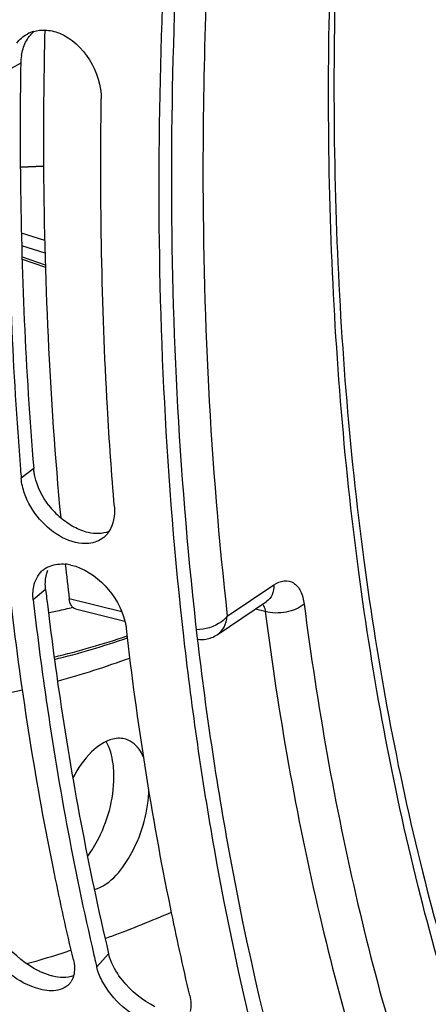
# Model space of a CAD drawing. Units: millimetres. Extents: x 0 to 594, y -34 to 420.
# Drawn here: x 296 to 299, y 62 to 71 of the extents above; entities that cross this region are included whole.
import ezdxf

# ---------------------------------------------------------------- set-up
doc = ezdxf.new("R2010")
doc.units = ezdxf.units.MM
doc.header["$LTSCALE"] = 32.67
doc.layers.get('0').update_dxf_attribs({"linetype": 'CONTINUOUS'})
doc.layers.add('AXES', color=7, linetype='CONTINUOUS')

msp = doc.modelspace()

# ---------------------------------------------------------------- linework, layer by layer
at = {"color": 9, "linetype": 'CONTINUOUS'}
for p, q in [((295.570411, 70.359568), (295.460833, 70.298534)), ((295.567586, 69.453761), (295.769831, 69.462676)), ((295.779594, 68.815274), (295.576689, 68.878875)), ((295.782193, 68.705199), (295.579032, 68.768855)), ((295.582097, 68.670619), (295.784788, 68.603174)), ((295.683454, 66.825897), (295.574643, 66.740933)), ((295.787441, 65.771691), (295.679333, 65.679588)), ((296.02041, 65.613967), (296.010107, 65.611604)), ((296.336416, 62.593864), (296.232026, 62.480241))]:
    msp.add_line(p, q, dxfattribs=at)
at = {"color": 3, "linetype": 'CONTINUOUS'}
msp.add_line((295.570411, 70.359568), (295.569519, 70.297293), dxfattribs=at)
at = {"color": 7, "linetype": 'CONTINUOUS'}
for p, q in [((295.56756, 69.456209), (295.769823, 69.465125)), ((295.58274, 68.650514), (295.785471, 68.583041)), ((296.987295, 65.365201), (296.991266, 65.330085)), ((296.001371, 62.622398), (295.98482, 62.617032)), ((296.207953, 62.583235), (296.21215, 62.565136))]:
    msp.add_line(p, q, dxfattribs=at)
for centre, radius, start, end in [((295.763254, 70.361733), 0.286614, 105.6239971, 118.0730537), ((328.910499, 69.480562), 33.448242, 184.5653566, 184.698162), ((296.156978, 66.390634), 0.214853, 308.7018588, 312.8254931), ((295.92353, 65.611756), 0.381959, 77.1796651, 84.669128), ((295.897355, 65.779837), 0.207981, 129.7567181, 132.8859236), ((292.817325, 72.311639), 10.199586, 290.3551859, 293.490359), ((292.977276, 71.890847), 9.749435, 289.9610867, 290.3340569), ((293.219685, 71.168648), 8.987553, 285.4984239, 287.9184332), ((320.293436, 68.158513), 24.722342, 193.0762675, 193.2783383), ((295.875096, 62.435554), 0.158561, 317.9938895, 328.4956341)]:
    msp.add_arc(centre, radius, start, end, dxfattribs=at)
at = {"color": 3, "linetype": 'CONTINUOUS'}
for centre, radius, start, end in [((296.028925, 70.353067), 0.45856, 170.6846386, 179.1877169), ((296.385161, 66.93944), 0.716508, 217.4294252, 229.3670251), ((326.542113, 69.324289), 30.95918, 186.589265, 186.7347787)]:
    msp.add_arc(centre, radius, start, end, dxfattribs=at)
at = {"color": 9, "linetype": 'CONTINUOUS'}
for centre, radius, start, end in [((294.467398, 72.358487), 6.92101, 281.7232086, 282.8795541), ((294.489605, 72.252576), 6.812796, 281.2691196, 281.7213229), ((294.027491, 72.682297), 7.72178, 283.7338283, 288.6563249), ((293.963908, 72.723788), 7.798371, 284.0990113, 288.9774133), ((293.759039, 72.783351), 8.096032, 285.2617168, 289.9504735), ((294.037555, 71.677449), 6.955172, 277.5629149, 282.8589858)]:
    msp.add_arc(centre, radius, start, end, dxfattribs=at)
at = {"color": 7, "linetype": 'CONTINUOUS'}
for points, knots in [([(306.264448, 97.823052), (304.561855, 95.60236), (301.569268, 90.590064), (298.453295, 82.363026), (296.759067, 73.808242), (296.682942, 68.070038), (296.987295, 65.365201)], [0, 0, 0, 0, 0.2437383, 0.50451493, 0.76291297, 1, 1, 1, 1]), ([(295.460833, 70.298534), (295.456353, 70.001998), (295.451729, 68.841092), (295.499584, 67.679799), (295.568382, 66.818209)], [0, 0, 0, 0, 0.25546477, 1, 1, 1, 1]), ([(296.385982, 66.490977), (296.362237, 66.779905), (296.280449, 67.963896), (296.258625, 69.151844), (296.272173, 70.048578)], [0, 0, 0, 0, 0.24428495, 1, 1, 1, 1]), ([(296.339129, 66.275999), (296.333956, 66.268103), (296.322782, 66.253003), (296.309847, 66.239373), (296.303028, 66.233055)], [0, 0, 0, 0, 0.50382576, 1, 1, 1, 1]), ([(295.764345, 65.939726), (295.773452, 65.9473), (295.793177, 65.961009), (295.814858, 65.971306), (295.826096, 65.975645)], [0, 0, 0, 0, 0.49577504, 1, 1, 1, 1]), ([(296.029191, 62.54273), (295.970446, 62.791656), (295.744412, 63.820913), (295.580348, 64.863481), (295.486578, 65.655872)], [0, 0, 0, 0, 0.24273341, 1, 1, 1, 1]), ([(295.679333, 65.679588), (295.71024, 65.412033), (295.843871, 64.373232), (296.032493, 63.341212), (296.207953, 62.583235)], [0, 0, 0, 0, 0.25715695, 1, 1, 1, 1]), ([(296.478678, 65.494206), (296.4814, 65.483429), (296.486126, 65.462024), (296.489435, 65.44035), (296.490673, 65.429632)], [0, 0, 0, 0, 0.50743282, 1, 1, 1, 1]), ([(297.043366, 62.230285), (296.983053, 62.485857), (296.751255, 63.543458), (296.58477, 64.615045), (296.490673, 65.429632)], [0, 0, 0, 0, 0.24255815, 1, 1, 1, 1]), ([(296.991266, 65.330085), (297.060483, 64.721118), (297.385076, 62.459887), (297.988521, 60.22802), (298.64305, 58.688973)], [0, 0, 0, 0, 0.26818321, 1, 1, 1, 1]), ([(296.486906, 64.46497), (296.450343, 64.476254), (296.333769, 64.473731), (296.161036, 64.347669), (296.06753, 64.209993), (296.024207, 64.127374)], [0, 0, 0, 0, 0.18810092, 0.54141108, 1, 1, 1, 1]), ([(296.381442, 64.171818), (296.380547, 64.198191), (296.373175, 64.291946), (296.348408, 64.386442), (296.314324, 64.445172)], [0, 0, 0, 0, 0.27985785, 1, 1, 1, 1]), ([(296.642489, 64.302489), (296.634219, 64.322696), (296.601069, 64.390939), (296.538947, 64.448909), (296.486906, 64.46497)], [0, 0, 0, 0, 0.28617137, 1, 1, 1, 1]), ([(296.152317, 63.442441), (296.189925, 63.492363), (296.322538, 63.713388), (296.388042, 63.977115), (296.381442, 64.171818)], [0, 0, 0, 0, 0.24290326, 1, 1, 1, 1]), ([(296.211449, 63.153577), (296.357653, 63.198711), (296.592877, 63.505), (296.683242, 63.8405), (296.686108, 64.032278)], [0, 0, 0, 0, 0.44375613, 1, 1, 1, 1]), ([(295.857103, 62.271794), (295.804437, 62.268601), (295.558567, 62.31756), (295.352638, 62.503945), (295.263203, 62.674878)], [0, 0, 0, 0, 0.21476339, 1, 1, 1, 1]), ([(296.03115, 62.402231), (296.028817, 62.393387), (296.023088, 62.376291), (296.014903, 62.360209), (296.010286, 62.352696)], [0, 0, 0, 0, 0.50913443, 1, 1, 1, 1]), ([(296.871278, 61.959349), (296.818612, 61.956157), (296.572742, 62.005115), (296.366813, 62.1915), (296.277377, 62.362433)], [0, 0, 0, 0, 0.21476339, 1, 1, 1, 1])]:
    msp.add_open_spline(points, degree=3, knots=knots, dxfattribs=at)
at = {"color": 3, "linetype": 'CONTINUOUS'}
for points, knots in [([(298.739913, 82.098306), (297.940018, 79.267985), (296.854531, 73.707167), (296.797168, 68.021884), (297.108317, 65.344372)], [0, 0, 0, 0, 0.52179024, 1, 1, 1, 1]), ([(295.569519, 70.297293), (295.565513, 70.001423), (295.56281, 68.843414), (295.612842, 67.685102), (295.683454, 66.825897)], [0, 0, 0, 0, 0.25552455, 1, 1, 1, 1]), ([(295.693629, 66.76004), (295.691174, 66.771027), (295.68701, 66.792878), (295.684353, 66.814966), (295.683454, 66.825897)], [0, 0, 0, 0, 0.50652557, 1, 1, 1, 1]), ([(295.787441, 65.771691), (295.786236, 65.782116), (295.78463, 65.802729), (295.784649, 65.823407), (295.785082, 65.833557)], [0, 0, 0, 0, 0.50812948, 1, 1, 1, 1]), ([(295.796562, 65.693596), (295.828216, 65.425549), (295.964901, 64.385375), (296.157446, 63.352234), (296.336416, 62.593864)], [0, 0, 0, 0, 0.2572739, 1, 1, 1, 1]), ([(297.108317, 65.344372), (297.18513, 64.683379), (297.547796, 62.250379), (298.242083, 59.8506), (299.008503, 58.226374)], [0, 0, 0, 0, 0.27034941, 1, 1, 1, 1]), ([(296.354891, 62.535131), (296.351094, 62.544891), (296.344234, 62.564264), (296.338728, 62.58407), (296.336416, 62.593864)], [0, 0, 0, 0, 0.50997867, 1, 1, 1, 1]), ([(295.787871, 62.418048), (295.777434, 62.421957), (295.756476, 62.430482), (295.735981, 62.440059), (295.725709, 62.445157)], [0, 0, 0, 0, 0.49287136, 1, 1, 1, 1]), ([(295.850195, 62.398847), (295.839819, 62.401327), (295.818832, 62.407096), (295.798247, 62.414161), (295.787871, 62.418048)], [0, 0, 0, 0, 0.49053131, 1, 1, 1, 1])]:
    msp.add_open_spline(points, degree=3, knots=knots, dxfattribs=at)
at = {"color": 7, "linetype": 'CONTINUOUS'}
for points in [[(295.535406, 70.534008), (295.560013, 70.566825), (295.592203, 70.595283), (295.628374, 70.614627)], [(295.686062, 70.637757), (295.716558, 70.646327), (295.748748, 70.649997), (295.780412, 70.64911)], [(295.780412, 70.64911), (295.823567, 70.647901), (295.866993, 70.638112), (295.907074, 70.622071)], [(295.907074, 70.622071), (296.117466, 70.53787), (296.275596, 70.275168), (296.272173, 70.048578)], [(295.603953, 66.608108), (295.588956, 66.650896), (295.578356, 66.695745), (295.574643, 66.740933)], [(295.935618, 66.222442), (295.785066, 66.300437), (295.660039, 66.448098), (295.603953, 66.608108)], [(296.385982, 66.490977), (296.391989, 66.417882), (296.379326, 66.337343), (296.339129, 66.275999)], [(296.163608, 66.172525), (296.086275, 66.164047), (296.004695, 66.186655), (295.935618, 66.222442)], [(296.291318, 66.222961), (296.255597, 66.194346), (296.209105, 66.177512), (296.163608, 66.172525)], [(295.826096, 65.975645), (295.867743, 65.991726), (295.914561, 65.996151), (295.959017, 65.992063)], [(296.008285, 65.984193), (296.229116, 65.934237), (296.423232, 65.713723), (296.478678, 65.494206)], [(295.683842, 65.798199), (295.694274, 65.847824), (295.718658, 65.897719), (295.755816, 65.932227)], [(295.679333, 65.679588), (295.674793, 65.718892), (295.675703, 65.75948), (295.683842, 65.798199)], [(296.029191, 62.54273), (296.039949, 62.497144), (296.043097, 62.447519), (296.03115, 62.402231)], [(296.277377, 62.362433), (296.25787, 62.399716), (296.241691, 62.439287), (296.232026, 62.480241)], [(295.992919, 62.329444), (295.959971, 62.292929), (295.906195, 62.27477), (295.857103, 62.271794)], [(297.043366, 62.230285), (297.054124, 62.184699), (297.057271, 62.135074), (297.045325, 62.089786)]]:
    msp.add_open_spline(points, degree=3, dxfattribs=at)
at = {"color": 3, "linetype": 'CONTINUOUS'}
for points in [[(295.613646, 70.543004), (295.631602, 70.578367), (295.656071, 70.611412), (295.685941, 70.637502)], [(295.576412, 70.427294), (295.583011, 70.467271), (295.595302, 70.506876), (295.613646, 70.543004)], [(295.816181, 66.503958), (295.758725, 66.579152), (295.714266, 66.667686), (295.693629, 66.76004)], [(296.034613, 66.31528), (295.993212, 66.337656), (295.954271, 66.36503), (295.918564, 66.395685)], [(296.157852, 66.267769), (296.11491, 66.277481), (296.073344, 66.294346), (296.034613, 66.31528)], [(296.338906, 66.275713), (296.28237, 66.254428), (296.216773, 66.254443), (296.157852, 66.267769)], [(295.785082, 65.833557), (295.786607, 65.869318), (295.793532, 65.905527), (295.807064, 65.938666)], [(295.725709, 62.445157), (295.616679, 62.499258), (295.517832, 62.579909), (295.442202, 62.675274)], [(296.456377, 62.362829), (296.414959, 62.415055), (296.37906, 62.473011), (296.354891, 62.535131)], [(296.031182, 62.401644), (295.974544, 62.380844), (295.908878, 62.384818), (295.850195, 62.398847)], [(296.739883, 62.132712), (296.630854, 62.186813), (296.532007, 62.267464), (296.456377, 62.362829)]]:
    msp.add_open_spline(points, degree=3, dxfattribs=at)
at = {"layer": 'AXES', "color": 9, "linetype": 'CONTINUOUS'}
for p, q in [((297.369931, 65.53808), (297.774648, 65.810423)), ((296.451289, 65.574883), (295.992581, 65.689303)), ((297.699738, 65.578409), (297.613881, 65.599888))]:
    msp.add_line(p, q, dxfattribs=at)
at = {"layer": 'AXES', "color": 7, "linetype": 'CONTINUOUS'}
for p, q in [((296.048159, 65.601634), (296.478248, 65.494263)), ((297.282202, 65.376694), (297.711385, 65.6655)), ((297.711398, 65.665509), (297.711804, 65.665778))]:
    msp.add_line(p, q, dxfattribs=at)
msp.add_lwpolyline([(297.109255, 65.337497), (297.116534, 65.33629), (297.129271, 65.334921), (297.142178, 65.334277), (297.155179, 65.334374), (297.168206, 65.335215), (297.18131, 65.336816), (297.194412, 65.339181), (297.20744, 65.342304), (297.220443, 65.34621), (297.233351, 65.350895), (297.246088, 65.356344), (297.258685, 65.362582), (297.271105, 65.369616), (297.282166, 65.37667)], dxfattribs=at)
msp.add_arc((327.092504, 69.301656), 31.309013, 186.0697541, 186.6253933, dxfattribs=at)
for points, knots in [([(292.559132, 53.233469), (292.164638, 53.373002), (291.387681, 53.713998), (289.904253, 54.637132), (288.216886, 56.25584), (286.583969, 58.772622), (285.324638, 61.831545), (284.460039, 65.36287), (284.005187, 69.28806), (283.969362, 73.518092), (284.353038, 77.955585), (285.147326, 82.497333), (286.333721, 87.037132), (287.884449, 91.468569), (289.763157, 95.687809), (291.925752, 99.596133), (294.322204, 103.102867), (296.896445, 106.126198), (298.77809, 107.851256), (299.736848, 108.60179)], [0, 0, 0, 0, 0.01997424, 0.04033191, 0.08316427, 0.13027348, 0.18258078, 0.24033944, 0.30328823, 0.37078829, 0.44192924, 0.51561187, 0.59061675, 0.66566502, 0.7394759, 0.81082409, 0.87860028, 0.94187896, 1, 1, 1, 1]), ([(296.243733, 103.558732), (295.462104, 102.592382), (293.957306, 100.527168), (291.93683, 97.176375), (290.124097, 93.543611), (288.553113, 89.696713), (287.253055, 85.707132), (286.24817, 81.64921), (285.557138, 77.598503), (285.192762, 73.630307), (285.16177, 69.8181), (285.464849, 66.232008), (286.096938, 62.937342), (287.048068, 59.993325), (288.304349, 57.452663), (289.850342, 55.362386), (291.664888, 53.768649), (293.053198, 53.058716), (293.760133, 52.80867)], [0, 0, 0, 0, 0.0662435, 0.13595923, 0.20832326, 0.28240962, 0.35722985, 0.43176969, 0.5050247, 0.57603621, 0.64392941, 0.7079555, 0.76754132, 0.82235051, 0.87236115, 0.91795997, 0.96003437, 1, 1, 1, 1]), ([(300.083705, 82.110282), (299.449328, 79.91908), (298.736216, 76.599527), (298.311334, 72.187775), (298.269335, 69.046051), (298.500221, 66.089066), (298.999659, 63.370695), (299.757747, 60.941761), (300.459922, 59.476457), (300.854672, 58.815126)], [0, 0, 0, 0, 0.28669261, 0.4246446, 0.55659356, 0.68104783, 0.796833, 0.90320519, 1, 1, 1, 1]), ([(295.780103, 70.648548), (295.771403, 70.28437), (295.756742, 68.865634), (295.820386, 67.445679), (295.918582, 66.395744)], [0, 0, 0, 0, 0.25675402, 1, 1, 1, 1]), ([(296.048159, 65.601634), (296.033091, 65.605396), (296.003124, 65.63229), (295.994965, 65.668781), (295.992581, 65.689303)], [0, 0, 0, 0, 0.42912475, 1, 1, 1, 1])]:
    msp.add_open_spline(points, degree=3, knots=knots, dxfattribs=at)
at = {"layer": 'AXES', "color": 9, "linetype": 'CONTINUOUS'}
for points, knots in [([(300.842841, 58.624502), (300.441923, 59.296167), (299.729614, 60.781339), (298.961284, 63.239732), (298.455934, 65.984648), (298.222211, 68.966047), (298.263747, 72.130753), (298.690652, 76.571603), (299.408059, 79.91242), (300.046402, 82.117316)], [0, 0, 0, 0, 0.09747074, 0.20420525, 0.32011226, 0.44451221, 0.5762821, 0.71397021, 1, 1, 1, 1]), ([(297.186581, 70.942306), (297.168779, 70.476149), (297.131065, 68.673176), (297.219103, 66.866429), (297.369931, 65.53808)], [0, 0, 0, 0, 0.25867908, 1, 1, 1, 1]), ([(297.774648, 65.810423), (297.775629, 65.781471), (297.768147, 65.725471), (297.73255, 65.679747), (297.711398, 65.665509)], [0, 0, 0, 0, 0.53186672, 1, 1, 1, 1]), ([(297.774648, 65.810423), (297.801622, 65.828576), (297.858933, 65.855999), (297.955173, 65.834928), (298.017436, 65.752242), (298.034146, 65.683162), (298.039132, 65.644259)], [0, 0, 0, 0, 0.2495603, 0.46165306, 0.69895019, 1, 1, 1, 1]), ([(297.677502, 65.6427), (297.680656, 65.63878), (297.693098, 65.619419), (297.698169, 65.596179), (297.699738, 65.578409)], [0, 0, 0, 0, 0.21999775, 1, 1, 1, 1]), ([(298.039132, 65.644259), (297.996118, 65.606479), (297.88015, 65.562572), (297.758384, 65.562021), (297.699738, 65.578408)], [0, 0, 0, 0, 0.48458293, 1, 1, 1, 1]), ([(298.039132, 65.644259), (298.151964, 64.764033), (298.448229, 63.07404), (299.329288, 60.036947), (300.36923, 57.962061), (301.253829, 56.812051)], [0, 0, 0, 0, 0.28065753, 0.54114692, 1, 1, 1, 1]), ([(297.369876, 65.538043), (297.354967, 65.519771), (297.280847, 65.452269), (297.176978, 65.418723), (297.100956, 65.420176)], [0, 0, 0, 0, 0.23672833, 1, 1, 1, 1]), ([(297.282158, 65.376665), (297.306944, 65.393351), (297.349497, 65.44326), (297.366396, 65.505403), (297.369876, 65.538043)], [0, 0, 0, 0, 0.47651054, 1, 1, 1, 1]), ([(297.699738, 65.578409), (297.813986, 64.687138), (298.114176, 62.976159), (299.007532, 59.902646), (300.062776, 57.803794), (300.96048, 56.642216)], [0, 0, 0, 0, 0.2807682, 0.54129186, 1, 1, 1, 1])]:
    msp.add_open_spline(points, degree=3, knots=knots, dxfattribs=at)

doc.saveas('drawing.dxf')
